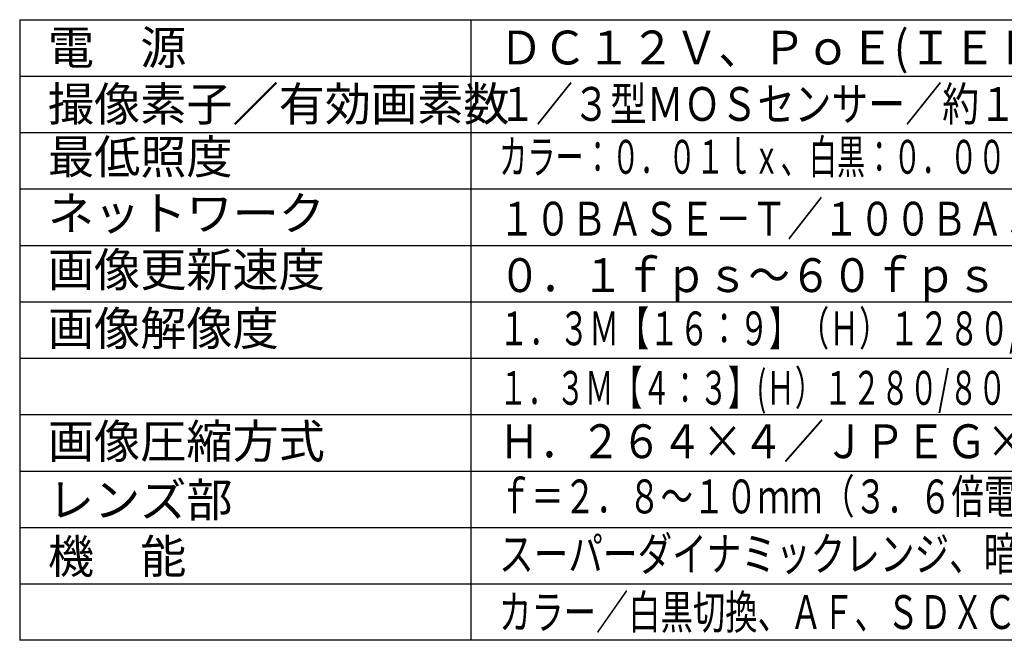
# Model space of a CAD drawing. Units: millimetres. Extents: x -62 to 73, y -65 to 49.
# Drawn here: x -62 to 25, y -65 to -10 of the extents above; entities that cross this region are included whole.
import ezdxf

# ---------------------------------------------------------------- set-up
doc = ezdxf.new("R2010")
doc.units = ezdxf.units.MM
doc.header["$MEASUREMENT"] = 0
doc.layers.add('MOJI1', color=2, linetype='CONTINUOUS')
doc.layers.add('WAKU', color=4, linetype='CONTINUOUS')
doc.styles.get("Standard").update_dxf_attribs({"font": 'MONOTXT.shx', "bigfont": 'BIGFONT.shx'})

msp = doc.modelspace()

# ---------------------------------------------------------------- linework, layer by layer
at = {"layer": 'WAKU', "color": 4}
for p, q in [((-62.37892, -9.52881), (-62.37892, -64.52881)), ((-22.37892, -9.52881), (-22.37892, -64.52881))]:
    msp.add_line(p, q, dxfattribs=at)
at = {"layer": 'WAKU'}
for p, q in [((-62.37892, -9.52881), (62.62108, -9.52881)), ((62.62108, -64.52881), (-62.37892, -64.52881))]:
    msp.add_line(p, q, dxfattribs=at)
at = {"layer": 'WAKU', "color": 1}
for p, q in [((-62.37892, -14.52881), (62.62108, -14.52881)), ((-62.37892, -19.52881), (62.62108, -19.52881)), ((-62.37892, -24.52881), (62.62108, -24.52881)), ((-62.37892, -29.52881), (62.62108, -29.52881)), ((-62.37892, -34.52881), (62.62108, -34.52881)), ((-62.37892, -39.52881), (62.62108, -39.52881)), ((-62.37892, -44.52881), (62.62108, -44.52881)), ((-62.37892, -49.52881), (62.62108, -49.52881)), ((-62.37892, -54.52881), (62.62108, -54.52881)), ((-62.37892, -59.52881), (62.62108, -59.52881))]:
    msp.add_line(p, q, dxfattribs=at)

# ---------------------------------------------------------------- texts
at = {"layer": 'MOJI1'}
for s, p in [('電\u3000源', (-59.87892, -13.496)), ('撮像素子／有効画素数', (-59.87892, -18.496)), ('最低照度', (-59.87892, -23.18188)), ('ネットワーク', (-59.87892, -28.18188)), ('画像更新速度', (-59.87892, -33.18188)), ('画像解像度', (-59.87892, -38.38798)), ('画像圧縮方式', (-59.87892, -48.38798)), ('レンズ部', (-59.87892, -53.58314)), ('機\u3000能', (-59.87892, -58.59217))]:
    msp.add_text(s, height=3, dxfattribs=at).set_placement(p)
for s, width, p in [('ＤＣ１２Ｖ、ＰｏＥ(ＩＥＥＥ８０２.３ａｆ準拠)', 0.95, (-19.87892, -13.496)), ('１／３型ＭＯＳセンサー／約１３３万画素・プログレッシブ', 0.8, (-19.87892, -18.496)), ('カラー：０．０１ｌｘ、白黒：０．００３ｌｘ（Ｆ１．３）／０ｌｘ(ＬＥＤ照明)', 0.61, (-19.87892, -23.18188)), ('１０ＢＡＳＥ－Ｔ／１００ＢＡＳＥ－ＴＸ、ＲＪ４５コネクター', 0.78, (-19.87892, -28.66692)), ('０．１ｆｐｓ～６０ｆｐｓ', 0.9, (-19.87892, -33.66692)), ('１．３Ｍ【１６：９】（Ｈ）１２８０/６４０／３２０/１６０', 0.65, (-19.87892, -38.38798)), ('１．３Ｍ【４：３】(Ｈ）１２８０/８００／ＶＧＡ／４００／ＱＶＧＡ／１６０', 0.62, (-19.87892, -43.65658)), ('Ｈ．２６４×４／ＪＰＥＧ×３（同時配信）', 0.88, (-19.87892, -48.38798)), ('ｆ＝２．８～１０ｍｍ（３．６倍電動バリフォーカル)', 0.7, (-19.87892, -53.28031)), ('スーパーダイナミックレンジ、暗部補正、逆光補正、ＩＲ照明、', 0.75, (-19.87892, -58.37344)), ('カラー／白黒切換、ＡＦ、ＳＤＸＣ／ＳＤＨＣ／ＳＤ対応（２スロット）', 0.7, (-19.87892, -63.52881))]:
    msp.add_text(s, height=3, dxfattribs=dict(at, width=width)).set_placement(p)

doc.saveas('drawing.dxf')
